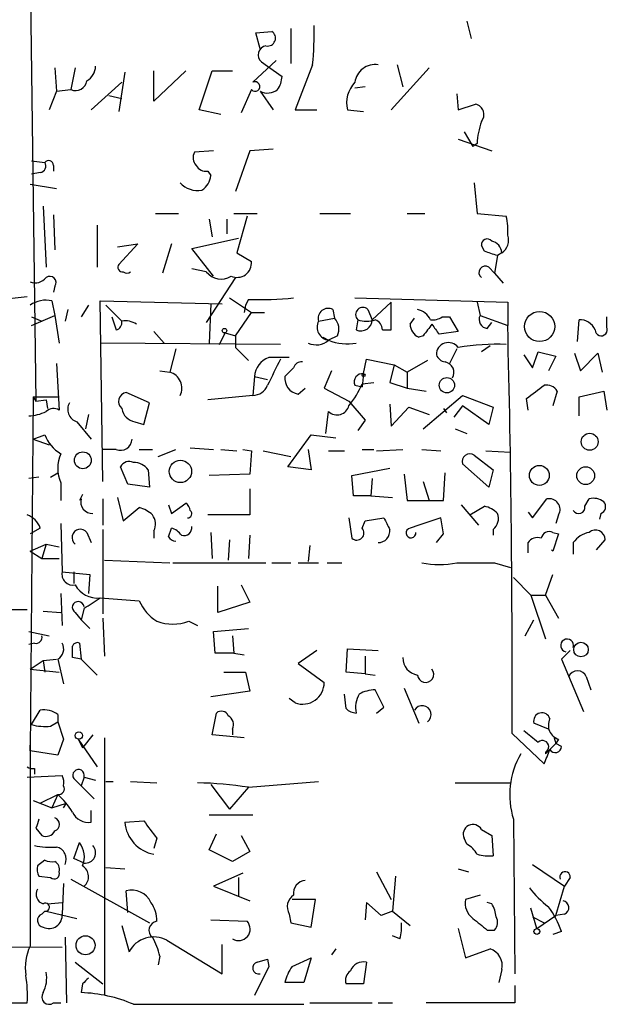
# Model space of a CAD drawing. Extents: x 8 to 735, y 0 to 876.
# Drawn here: x 169 to 203, y 187 to 244 of the extents above; entities that cross this region are included whole.
import ezdxf

# ---------------------------------------------------------------- set-up
doc = ezdxf.new("R2010")
doc.units = 0
doc.header["$MEASUREMENT"] = 0
doc.layers.add('MAIN', color=5, linetype='CONTINUOUS')

msp = doc.modelspace()

# ---------------------------------------------------------------- linework, layer by layer
at = {"layer": 'MAIN'}
for p, q in [((169.5873, 258.9106), (170.0953, 221.6573)), ((184.912, 243.332), (184.912, 241.3)), ((195.1567, 243.7553), (195.4107, 242.7393)), ((182.88, 243.078), (183.8113, 243.1626)), ((183.134, 242.1466), (182.88, 243.078)), ((171.196, 241.046), (171.2807, 239.6913)), ((172.3813, 241.046), (172.1273, 239.776)), ((184.0653, 241.4693), (182.7107, 240.1993)), ((183.2187, 241.3846), (183.5573, 241.1306)), ((183.5573, 241.1306), (184.404, 240.538)), ((186.182, 241.2153), (185.166, 238.5906)), ((192.9553, 241.046), (190.754, 238.5906)), ((191.0927, 241.2153), (191.4313, 239.9453)), ((175.26, 240.792), (174.9213, 238.506)), ((178.816, 240.8766), (176.9533, 239.0986)), ((176.9533, 239.0986), (176.9533, 240.8766)), ((179.578, 238.5906), (180.34, 240.8766)), ((180.34, 240.8766), (181.5253, 240.8766)), ((173.3127, 238.5906), (175.0907, 240.1993)), ((189.23, 239.9453), (188.6373, 239.8606)), ((171.2807, 239.6913), (170.8573, 238.5906)), ((171.2807, 239.6913), (172.1273, 239.776)), ((174.3287, 239.4373), (175.0907, 239.268)), ((182.626, 239.776), (182.0333, 238.4213)), ((183.134, 239.6913), (183.896, 238.5906)), ((194.564, 239.522), (194.6487, 238.5906)), ((194.6487, 238.5906), (195.6647, 238.9293)), ((180.848, 238.3366), (179.578, 238.5906)), ((185.166, 238.5906), (186.436, 238.5906)), ((188.214, 238.5906), (189.1453, 238.506)), ((194.9873, 237.3206), (195.4953, 236.474)), ((194.6487, 236.8973), (196.596, 236.22)), ((195.7493, 236.6433), (195.4953, 236.474)), ((180.4247, 236.22), (179.324, 236.1353)), ((182.5413, 236.22), (181.6947, 233.8493)), ((183.896, 236.3046), (182.5413, 236.22)), ((169.8413, 235.6273), (170.6033, 235.5426)), ((171.1113, 235.3733), (171.1113, 235.0346)), ((170.3493, 234.95), (169.8413, 234.8653)), ((180.086, 235.0346), (180.2553, 234.7806)), ((169.7567, 234.2726), (171.2807, 234.0186)), ((195.58, 234.3573), (195.7493, 232.5793)), ((170.5187, 233.0026), (170.688, 229.4466)), ((171.1113, 232.4946), (171.196, 230.4626)), ((177.038, 232.5793), (178.3927, 232.5793)), ((181.61, 232.5793), (182.9647, 232.5793)), ((182.372, 232.41), (181.7793, 230.2933)), ((186.6053, 232.5793), (188.3833, 232.5793)), ((191.6853, 232.5793), (192.7013, 232.5793)), ((195.7493, 232.5793), (197.4427, 232.41)), ((173.6513, 231.902), (173.6513, 229.4466)), ((180.1707, 232.2406), (180.34, 231.2246)), ((181.1867, 232.2406), (181.1867, 231.394)), ((174.8367, 230.632), (176.022, 230.8013)), ((176.022, 230.8013), (174.9213, 229.616)), ((177.9693, 230.8013), (177.4613, 229.108)), ((179.1547, 230.5473), (181.864, 231.14)), ((196.1727, 230.378), (196.0033, 230.7166)), ((180.4247, 228.9386), (179.1547, 230.5473)), ((181.7793, 230.2933), (182.626, 229.7853)), ((196.9347, 230.124), (196.7653, 229.108)), ((197.1887, 230.2933), (196.9347, 230.124)), ((180.0013, 229.1926), (179.1547, 229.362)), ((196.4267, 229.4466), (196.7653, 229.108)), ((196.7653, 229.108), (197.2733, 228.5153)), ((181.6947, 228.854), (180.0013, 226.2293)), ((171.196, 228.346), (171.1113, 228.0073)), ((165.7773, 227.33), (169.5873, 227.7533)), ((171.0267, 227.4993), (171.196, 226.6526)), ((173.1433, 227.2453), (172.72, 226.568)), ((173.99, 217.0006), (173.8207, 227.4993)), ((173.8207, 227.4993), (180.9327, 227.33)), ((174.1593, 227.2453), (175.0907, 226.314)), ((180.2553, 227.33), (180.1707, 225.044)), ((181.356, 227.6686), (182.626, 226.822)), ((182.2873, 227.2453), (182.2027, 226.822)), ((182.4567, 227.584), (182.2873, 227.2453)), ((188.6373, 227.6686), (197.5273, 227.4146)), ((189.6533, 226.3986), (190.754, 227.4146)), ((190.754, 225.806), (190.754, 227.4146)), ((195.7493, 227.4146), (195.9187, 226.6526)), ((197.5273, 227.4146), (197.5273, 226.06)), ((169.8413, 226.06), (171.196, 226.6526)), ((171.196, 226.6526), (171.45, 225.044)), ((171.958, 226.9913), (171.7887, 226.314)), ((181.6947, 225.4673), (182.626, 226.822)), ((182.626, 226.822), (183.388, 226.822)), ((187.3673, 226.9913), (187.452, 226.4833)), ((189.3993, 226.9913), (189.6533, 226.3986)), ((195.9187, 226.6526), (197.5273, 226.06)), ((169.8413, 226.568), (170.434, 226.314)), ((174.498, 226.568), (174.752, 225.806)), ((186.5207, 226.314), (187.452, 226.4833)), ((188.8067, 226.3986), (188.722, 225.806)), ((191.8547, 226.1446), (192.1087, 226.4833)), ((193.7173, 226.568), (194.1407, 226.568)), ((194.1407, 226.568), (194.6487, 225.7213)), ((196.342, 225.8906), (196.596, 226.2293)), ((201.5913, 225.1286), (201.676, 226.3986)), ((203.2847, 225.9753), (203.2847, 226.568)), ((176.9533, 225.7213), (177.546, 225.044)), ((180.7633, 224.9593), (181.102, 225.6366)), ((181.102, 225.6366), (181.6947, 225.4673)), ((190.246, 225.806), (190.754, 225.806)), ((194.6487, 225.7213), (193.548, 225.552)), ((184.3193, 224.9593), (173.8207, 225.044)), ((181.6947, 225.4673), (181.6947, 224.79)), ((186.7747, 225.3826), (187.1133, 225.2133)), ((187.6213, 225.4673), (187.1133, 225.2133)), ((192.6167, 225.4673), (192.3627, 225.3826)), ((178.2233, 224.7053), (177.8847, 223.3506)), ((181.6947, 224.79), (182.4567, 224.028)), ((194.564, 224.7053), (194.1407, 223.8586)), ((196.5113, 224.8746), (196.0033, 224.536)), ((198.4587, 224.3666), (198.9667, 223.6046)), ((198.9667, 223.6046), (199.3053, 224.536)), ((199.3053, 224.536), (200.3213, 224.282)), ((201.422, 224.4513), (201.7607, 223.4353)), ((201.7607, 223.4353), (202.7767, 224.4513)), ((202.7767, 224.4513), (203.0307, 223.3506)), ((171.2807, 223.8586), (171.45, 221.1493)), ((189.1453, 223.266), (189.3147, 224.1126)), ((189.3147, 224.1126), (190.9233, 223.774)), ((192.8707, 224.028), (191.6853, 223.3506)), ((200.3213, 224.282), (199.898, 223.4353)), ((177.292, 223.4353), (177.8847, 223.3506)), ((185.0813, 223.6046), (184.5733, 223.0966)), ((187.2827, 223.4353), (186.8593, 222.4193)), ((189.1453, 223.266), (189.0607, 222.504)), ((190.9233, 223.774), (190.6693, 222.758)), ((190.9233, 223.774), (191.6853, 223.3506)), ((191.6853, 223.3506), (191.6853, 222.4193)), ((182.7953, 223.0966), (182.7107, 221.996)), ((182.7953, 223.0966), (183.5573, 222.9273)), ((189.0607, 222.6733), (189.738, 222.758)), ((190.6693, 222.758), (191.6853, 222.4193)), ((176.6993, 221.5726), (175.3447, 222.1653)), ((185.3353, 222.0806), (185.7587, 222.4193)), ((186.8593, 222.4193), (188.2987, 221.6573)), ((188.6373, 222.5886), (189.0607, 222.504)), ((191.6853, 222.4193), (192.786, 222.25)), ((200.406, 222.25), (200.152, 221.4033)), ((201.676, 221.9113), (203.1153, 222.25)), ((203.1153, 222.25), (203.2847, 221.1493)), ((169.926, 221.9113), (169.7567, 201.3373)), ((169.926, 221.9113), (170.0953, 221.6573)), ((169.926, 221.9113), (171.45, 221.9113)), ((170.0953, 221.6573), (170.688, 221.742)), ((170.688, 221.742), (170.7727, 221.234)), ((176.3607, 220.3026), (176.6993, 221.5726)), ((182.7107, 221.996), (180.086, 221.742)), ((188.2987, 221.6573), (189.23, 220.5566)), ((192.6167, 220.0486), (194.9027, 221.996)), ((194.9027, 221.996), (196.6807, 221.3186)), ((198.7127, 221.1493), (198.628, 221.8266)), ((201.676, 220.8106), (201.676, 221.9113)), ((186.944, 219.7946), (187.1133, 221.0646)), ((190.6693, 221.488), (190.754, 220.218)), ((190.754, 220.218), (191.77, 221.3186)), ((191.77, 221.3186), (192.9553, 220.8953)), ((193.802, 221.234), (193.9713, 220.98)), ((194.9027, 221.4033), (194.3947, 220.726)), ((196.4267, 220.3026), (194.9027, 221.4033)), ((196.6807, 221.3186), (196.4267, 220.3026)), ((172.466, 220.472), (173.3127, 219.456)), ((173.1433, 220.8953), (172.974, 220.0486)), ((175.8527, 220.472), (176.3607, 220.3026)), ((189.23, 220.5566), (188.8067, 219.964)), ((194.4793, 220.0486), (195.1567, 219.7946)), ((169.926, 219.456), (170.6033, 219.71)), ((169.926, 219.456), (170.8573, 219.1173)), ((184.7427, 217.8473), (186.0973, 219.71)), ((186.0973, 219.71), (187.5367, 219.5406)), ((174.752, 218.8633), (173.99, 218.8633)), ((176.1067, 218.8633), (176.8687, 218.8633)), ((177.2073, 218.44), (178.2233, 218.8633)), ((179.07, 218.948), (180.4247, 218.8633)), ((180.848, 218.8633), (181.7793, 218.7786)), ((182.118, 218.8633), (182.626, 218.7786)), ((182.626, 218.7786), (182.5413, 217.424)), ((183.3033, 218.7786), (184.912, 218.44)), ((185.928, 218.8633), (186.0973, 217.678)), ((187.1133, 218.7786), (188.0447, 218.7786)), ((189.0607, 218.8633), (189.738, 218.8633)), ((189.9073, 218.7786), (191.4313, 218.8633)), ((192.532, 218.8633), (193.6327, 218.7786)), ((196.2573, 218.7786), (197.6967, 218.694)), ((195.58, 218.5246), (196.6807, 217.678)), ((170.942, 217.2546), (171.3653, 217.5086)), ((175.4293, 216.8313), (175.006, 217.8473)), ((176.6147, 217.678), (176.6993, 216.662)), ((186.0973, 217.678), (184.7427, 217.8473)), ((188.468, 217.3393), (190.6693, 217.7626)), ((193.802, 215.9), (193.8867, 217.5086)), ((196.4267, 216.662), (194.9027, 218.0166)), ((196.6807, 217.678), (196.4267, 216.662)), ((170.2647, 217.2546), (169.672, 217.17)), ((182.5413, 217.424), (180.1707, 217.3393)), ((188.5527, 216.154), (188.468, 217.3393)), ((189.6533, 217.17), (189.5687, 216.154)), ((191.516, 217.424), (191.6853, 215.9)), ((192.6167, 217.0006), (192.9553, 215.9)), ((171.5347, 216.916), (171.5347, 215.9)), ((176.6993, 216.662), (175.4293, 216.8313)), ((182.5413, 216.5773), (182.5413, 215.0533)), ((172.8047, 216.2386), (172.6353, 215.9)), ((173.99, 215.9846), (173.99, 214.4606)), ((174.8367, 216.0693), (175.1753, 214.7146)), ((189.5687, 216.154), (188.5527, 216.154)), ((189.5687, 216.154), (190.8387, 216.0693)), ((191.6853, 215.9), (193.802, 215.9)), ((198.9667, 214.884), (199.8133, 215.9846)), ((202.0147, 215.5613), (202.2687, 215.9846)), ((175.1753, 214.7146), (176.1067, 215.4766)), ((177.8, 215.646), (177.9693, 215.138)), ((177.9693, 215.138), (178.816, 215.7306)), ((194.818, 215.646), (195.834, 214.4606)), ((195.326, 215.0533), (196.1727, 215.5613)), ((198.7127, 215.2226), (198.9667, 214.884)), ((182.5413, 215.0533), (180.086, 215.0533)), ((188.2987, 214.884), (188.468, 213.6986)), ((189.0607, 214.2913), (189.23, 214.7146)), ((189.23, 214.7146), (190.3307, 214.884)), ((193.6327, 214.884), (192.3627, 214.4606)), ((193.802, 213.9526), (193.6327, 214.884)), ((200.4907, 215.0533), (200.3213, 214.5453)), ((202.946, 215.138), (202.8613, 214.7993)), ((170.3493, 214.2913), (169.7567, 213.9526)), ((171.5347, 214.5453), (171.6193, 211.7513)), ((173.99, 214.2066), (173.99, 209.296)), ((176.9533, 214.122), (176.9533, 213.6986)), ((177.8, 213.7833), (177.9693, 214.2913)), ((192.3627, 214.4606), (191.8547, 214.2913)), ((196.6807, 214.2066), (196.6807, 213.868)), ((173.0587, 214.0373), (173.3127, 213.4446)), ((180.2553, 214.0373), (180.34, 212.5133)), ((181.356, 213.614), (181.2713, 212.4286)), ((182.5413, 213.868), (182.4567, 212.5133)), ((193.3787, 213.4446), (193.802, 213.9526)), ((200.152, 214.0373), (200.4907, 213.9526)), ((200.4907, 213.9526), (200.152, 212.9366)), ((202.692, 213.0213), (203.2, 213.614)), ((169.7567, 212.9366), (170.688, 213.36)), ((169.7567, 212.9366), (170.434, 212.5133)), ((170.688, 213.36), (170.434, 212.5133)), ((170.688, 213.36), (171.45, 213.1906)), ((186.0127, 213.2753), (185.928, 212.344)), ((198.7127, 212.852), (198.7127, 213.4446)), ((200.152, 212.9366), (200.0673, 213.0213)), ((201.3373, 213.4446), (201.3373, 212.7673)), ((170.434, 212.5133), (171.45, 212.5133)), ((174.0747, 212.4286), (177.8847, 212.2593)), ((178.054, 212.2593), (183.4727, 212.2593)), ((183.8113, 212.2593), (184.912, 212.2593)), ((185.3353, 212.2593), (186.5207, 212.2593)), ((187.0287, 212.2593), (187.8753, 212.2593)), ((196.7653, 212.2593), (197.6967, 212.0053)), ((171.6193, 211.7513), (173.228, 211.582)), ((172.2967, 211.7513), (172.2967, 211.074)), ((173.228, 211.582), (173.1433, 210.4813)), ((197.866, 211.4126), (198.882, 210.3966)), ((199.7287, 210.3966), (200.152, 211.582)), ((180.6787, 209.3806), (180.6787, 210.9046)), ((182.0333, 210.9893), (182.5413, 209.9733)), ((171.5347, 210.4813), (171.6193, 208.6186)), ((173.8207, 210.2273), (176.1067, 210.058)), ((198.882, 210.3966), (199.7287, 210.3966)), ((198.882, 210.3966), (199.7287, 207.8566)), ((199.7287, 210.3966), (200.4907, 209.042)), ((166.4547, 209.55), (169.5873, 209.55)), ((172.8893, 209.6346), (172.72, 208.9573)), ((182.5413, 209.9733), (180.6787, 209.3806)), ((170.5187, 209.4653), (171.5347, 209.3806)), ((172.3813, 209.3806), (172.72, 208.9573)), ((172.72, 208.9573), (173.228, 208.4493)), ((173.99, 209.042), (174.0747, 206.8406)), ((198.5433, 208.026), (199.0513, 208.9573)), ((178.9853, 208.8726), (179.4933, 208.6186)), ((180.4247, 208.28), (182.4567, 208.4493)), ((169.672, 208.28), (170.8573, 208.026)), ((180.5093, 207.01), (180.4247, 208.28)), ((181.5253, 208.026), (181.61, 207.01)), ((170.0107, 207.6026), (169.672, 207.518)), ((172.6353, 207.6026), (172.72, 206.6713)), ((188.1293, 205.9093), (188.214, 207.264)), ((188.214, 207.264), (189.992, 207.1793)), ((170.5187, 206.5866), (171.2807, 206.6713)), ((171.3653, 206.6713), (171.704, 205.232)), ((172.72, 206.6713), (172.212, 206.756)), ((172.72, 206.6713), (173.6513, 205.74)), ((181.61, 207.01), (180.5093, 207.01)), ((181.61, 207.01), (182.2027, 206.9253)), ((186.436, 207.1793), (185.3353, 206.4173)), ((189.23, 206.8406), (189.23, 205.8246)), ((201.168, 207.1793), (200.66, 206.6713)), ((200.66, 206.6713), (201.93, 203.6233)), ((169.7567, 206.0786), (170.5187, 206.5866)), ((169.7567, 206.0786), (171.45, 205.9093)), ((170.5187, 206.5866), (170.6033, 205.9093)), ((185.3353, 206.4173), (186.8593, 205.3166)), ((181.0173, 205.9093), (182.2873, 205.9093)), ((182.2873, 205.9093), (182.5413, 204.8086)), ((189.23, 205.8246), (188.1293, 205.9093)), ((189.23, 205.8246), (189.8227, 205.74)), ((202.0993, 205.6553), (202.3533, 204.8933)), ((191.516, 204.978), (192.3627, 202.946)), ((182.5413, 204.8086), (180.2553, 204.47)), ((185.166, 204.1313), (184.8273, 204.3853)), ((188.1293, 203.7926), (188.0447, 204.6393)), ((190.3307, 203.8773), (189.8227, 204.8933)), ((189.9073, 203.5386), (190.3307, 203.8773)), ((169.8413, 202.8613), (170.3493, 203.708)), ((171.3653, 203.454), (171.3653, 203.0306)), ((180.34, 202.2686), (180.594, 203.5386)), ((170.942, 202.7766), (171.3653, 203.0306)), ((171.3653, 203.0306), (171.704, 202.0146)), ((199.898, 202.6073), (199.0513, 202.946)), ((173.3973, 202.2686), (172.8047, 201.5066)), ((174.0747, 202.0993), (174.0747, 187.1133)), ((182.2027, 202.0993), (180.34, 202.2686)), ((181.5253, 202.6073), (181.5253, 202.2686)), ((197.7813, 202.3533), (199.644, 200.5753)), ((200.2367, 202.0993), (200.3213, 201.7606)), ((169.7567, 201.3373), (169.7567, 201.676)), ((169.7567, 201.676), (169.7567, 189.992)), ((171.704, 202.0146), (171.3653, 201.0833)), ((172.5507, 202.0146), (173.6513, 200.406)), ((172.5507, 202.0146), (172.8047, 201.5066)), ((199.7287, 201.168), (200.3213, 201.7606)), ((200.4907, 202.0146), (200.3213, 201.7606)), ((200.66, 201.5913), (200.3213, 201.7606)), ((171.3653, 201.0833), (169.7567, 201.3373)), ((199.898, 201.3373), (199.7287, 201.168)), ((199.7287, 201.2526), (199.7287, 201.168)), ((169.5873, 199.8133), (171.6193, 199.898)), ((170.0107, 200.3213), (170.0107, 199.9826)), ((172.8893, 199.8133), (172.72, 199.3053)), ((172.8893, 199.8133), (173.5667, 199.644)), ((172.2967, 199.7286), (172.72, 199.3053)), ((172.72, 199.3053), (173.482, 198.5433)), ((174.1593, 199.5593), (174.5827, 199.5593)), ((175.5987, 199.5593), (177.1227, 199.4746)), ((180.2553, 199.39), (181.356, 197.9506)), ((182.4567, 199.2206), (181.356, 197.9506)), ((182.4567, 199.2206), (186.5207, 199.5593)), ((194.4793, 199.4746), (197.6967, 199.4746)), ((170.3493, 198.2893), (171.3653, 198.7973)), ((171.3653, 198.7973), (171.0267, 198.0353)), ((169.926, 198.4586), (171.0267, 198.0353)), ((171.0267, 198.0353), (171.8733, 198.2893)), ((171.704, 198.0353), (171.8733, 198.2893)), ((173.3127, 197.1886), (173.3127, 197.866)), ((180.1707, 197.612), (182.7107, 197.612)), ((175.26, 197.1886), (176.3607, 197.2733)), ((197.866, 197.358), (197.9507, 188.3833)), ((170.0953, 196.85), (170.434, 196.4266)), ((180.1707, 195.58), (180.594, 196.5113)), ((182.0333, 196.4266), (182.5413, 195.4953)), ((196.0033, 196.7653), (196.596, 196.4266)), ((196.596, 196.4266), (196.6807, 195.2413)), ((172.2967, 195.072), (172.6353, 196.0033)), ((177.1227, 196.2573), (176.9533, 195.6646)), ((195.1567, 195.9186), (194.9873, 196.2573)), ((181.5253, 194.9026), (180.1707, 195.58)), ((182.5413, 195.4953), (181.5253, 194.9026)), ((170.6033, 194.9873), (170.18, 194.6486)), ((172.8893, 194.818), (172.2967, 195.072)), ((198.9667, 194.7333), (200.8293, 193.4633)), ((170.2647, 194.056), (170.942, 193.9713)), ((174.1593, 194.564), (175.26, 194.4793)), ((182.118, 194.2253), (180.4247, 193.4633)), ((189.9073, 194.31), (190.754, 192.7013)), ((191.008, 194.056), (190.8387, 192.024)), ((194.6487, 194.4793), (195.2413, 194.31)), ((171.704, 193.6326), (171.6193, 191.8546)), ((172.1273, 193.8866), (176.6993, 191.3466)), ((180.4247, 193.4633), (182.5413, 192.6166)), ((181.864, 193.9713), (181.864, 192.8706)), ((200.3213, 191.77), (200.8293, 193.4633)), ((201.168, 193.9713), (200.8293, 193.4633)), ((175.4293, 191.9393), (175.3447, 193.2093)), ((195.9187, 192.9553), (195.072, 192.7013)), ((170.7727, 192.4473), (171.6193, 192.532)), ((186.3513, 192.7013), (184.9967, 192.7013)), ((186.0973, 191.0926), (186.3513, 192.7013)), ((189.3147, 192.532), (189.23, 191.516)), ((190.1613, 191.77), (189.3147, 192.532)), ((196.596, 192.4473), (196.342, 192.532)), ((170.6033, 192.024), (170.434, 191.8546)), ((170.688, 192.024), (172.466, 191.6006)), ((184.8273, 191.8546), (184.912, 191.3466)), ((190.8387, 192.024), (190.1613, 191.77)), ((190.8387, 192.024), (191.8547, 191.1773)), ((199.2207, 191.008), (198.882, 192.1933)), ((199.2207, 191.008), (200.3213, 191.77)), ((200.8293, 191.8546), (200.3213, 191.77)), ((175.0907, 191.1773), (175.514, 189.6533)), ((180.2553, 191.516), (182.372, 191.4313)), ((184.912, 191.3466), (186.0973, 191.0926)), ((198.9667, 191.6853), (199.644, 191.3466)), ((194.6487, 191.008), (195.072, 189.3146)), ((196.342, 190.9233), (196.7653, 190.9233)), ((200.66, 190.8386), (200.152, 190.6693)), ((171.6193, 189.9073), (87.2913, 190.3306)), ((171.7887, 190.5), (171.8733, 186.69)), ((177.7153, 190.3306), (180.9327, 188.3833)), ((180.9327, 188.3833), (180.9327, 190.0766)), ((191.262, 190.4153), (190.8387, 190.5846)), ((187.5367, 189.8226), (187.2827, 189.484)), ((195.072, 189.3146), (196.5113, 189.8226)), ((172.3813, 189.0606), (173.99, 187.7906)), ((177.292, 189.3993), (177.2073, 188.8913)), ((182.9647, 189.0606), (183.5573, 189.23)), ((183.5573, 189.23), (183.642, 188.8066)), ((183.5573, 189.23), (183.642, 188.8066)), ((184.9967, 188.8066), (186.0973, 189.3146)), ((186.0973, 189.3146), (185.674, 187.8753)), ((189.3147, 189.0606), (189.1453, 187.7906)), ((183.642, 188.8066), (182.7953, 187.1133)), ((197.1887, 188.6373), (197.0193, 187.8753)), ((172.8047, 187.7906), (172.72, 187.2826)), ((185.674, 187.8753), (184.5733, 187.8753)), ((189.1453, 187.7906), (188.1293, 187.7906)), ((197.9507, 187.706), (197.9507, 186.69)), ((162.814, 186.69), (169.5873, 186.69)), ((171.1113, 186.69), (171.5347, 186.69)), ((175.768, 186.6053), (185.674, 186.6053)), ((186.0127, 186.69), (189.6533, 186.69)), ((189.992, 186.69), (190.8387, 186.69)), ((197.9507, 186.69), (192.786, 186.69))]:
    msp.add_line(p, q, dxfattribs=at)
for centre, radius in [((199.3847, 226.0043), 0.8751), ((181.0596, 225.7637), 0.1338), ((189.1453, 223.1813), 0.0846), ((193.9922, 222.5901), 0.4455), ((202.2951, 219.3087), 0.4928), ((172.8187, 218.2283), 0.4915), ((178.4935, 217.5836), 0.6531), ((199.3688, 217.3499), 0.5801), ((202.0616, 217.3336), 0.517), ((201.7896, 207.2257), 0.4245), ((172.5929, 202.2264), 0.2158), ((199.2206, 190.8387), 0.1693), ((172.9787, 190.0355), 0.5535)]:
    msp.add_circle(centre, radius, dxfattribs=at)
for centre, radius, start, end in [((169.0757, 242.9937), 17.1985, 354.06475, 1.69129), ((183.5626, 242.771), 0.4639, 258.82332, 57.58091), ((183.5407, 241.7971), 0.5233, 97.46586, 232.02419), ((172.4661, 241.2153), 1.1039, 302.4692, 355.5993), ((189.8106, 240.0461), 1.1832, 81.18094, 172.56087), ((182.8794, 240.6229), 1.527, 326.31514, 356.81268), ((172.3939, 240.395), 0.674, 246.69871, 350.52091), ((182.8377, 239.9538), 0.2764, 220.02582, 117.35305), ((189.8733, 239.014), 1.7125, 136.19955, 194.31458), ((183.5785, 240.4954), 0.9188, 241.06654, 308.46405), ((195.5223, 238.3174), 0.6283, 319.96555, 76.89943), ((199.9745, 236.4587), 4.2292, 159.88286, 177.49832), ((179.8561, 235.8087), 0.6243, 148.45863, 224.22122), ((170.2788, 235.3309), 0.3874, 280.48609, 33.11996), ((170.8271, 235.3673), 0.2843, 1.20944, 141.9288), ((180.0014, 235.7119), 0.6826, 209.73863, 277.11981), ((179.1554, 234.8649), 1.1031, 302.44968, 355.61723), ((179.4933, 235.2887), 1.3783, 222.51249, 280.6194), ((194.1791, 231.6056), 3.3613, 354.94277, 13.84607), ((196.723, 231.0129), 0.8572, 302.90953, 20.22981), ((196.3343, 230.7628), 0.3342, 38.45094, 187.94584), ((196.4406, 230.2367), 0.7502, 4.32666, 78.04447), ((133.0487, 39.736), 200.8208, 71.450469, 71.679634), ((175.119, 229.4467), 0.2603, 139.42497, 282.49299), ((181.7922, 229.6996), 0.8382, 245.20815, 5.86839), ((196.215, 229.1503), 0.3642, 54.45501, 234.45501), ((175.387, 229.4046), 0.2996, 225.04057, 314.95943), ((180.8552, 229.8263), 1.0634, 216.58001, 303.40763), ((170.0531, 229.3475), 0.8041, 248.3706, 322.14251), ((170.8996, 228.5576), 0.3642, 324.47695, 125.52305), ((170.6881, 225.8903), 1.6442, 78.11601, 124.50386), ((183.1346, 247.3086), 19.7362, 268.03162, 275.66062), ((187.0882, 226.4724), 0.5892, 61.72559, 195.59542), ((189.103, 226.6949), 0.419, 45.00967, 225), ((192.0665, 225.9332), 1.079, 25.55101, 78.69632), ((196.3941, 226.4181), 0.5301, 153.74431, 264.35932), ((174.6419, 226.2463), 0.4539, 284.03931, 8.5782), ((175.3022, 225.1707), 1.1627, 56.89081, 100.48071), ((187.2101, 225.9753), 0.7681, 153.83526, 262.76026), ((186.8384, 225.859), 0.8754, 333.42031, 45.49523), ((188.9902, 226.4127), 0.6633, 246.15152, 358.78186), ((189.3147, 227.8815), 1.5675, 251.08998, 288.91002), ((189.6034, 225.7944), 0.6428, 1.03417, 70.05116), ((192.6927, 226.153), 0.8381, 180.57431, 246.81218), ((362.2116, 98.7941), 211.6803, 143.014185, 143.243346), ((193.1669, 227.33), 0.94, 262.24142, 305.84095), ((198.6509, 229.6446), 6.5413, 212.34799, 218.73012), ((201.7247, 225.447), 0.9528, 22.13417, 92.92967), ((-597.8952, 205.6829), 795.6835, 359.7602407, 1.4674799), ((202.9641, 225.8181), 0.357, 181.9423, 26.12013), ((186.3937, 226.0175), 1.0792, 244.43462, 311.82225), ((188.2034, 227.8436), 2.8472, 247.48896, 280.49456), ((194.0843, 224.3667), 0.7056, 36.8699, 180.00812), ((196.8518, 211.5722), 13.4001, 87.47263, 99.46288), ((194.0031, 224.5995), 0.6664, 200.45542, 259.94122), ((184.0287, 223.0239), 1.2355, 108.2399, 176.62673), ((564.958, 32.8408), 425.9938, 153.320369, 153.54954), ((184.2346, -72.1525), 296.3504, 89.885409, 90.114572), ((185.5216, 223.4946), 0.4538, 81.41991, 165.97294), ((193.788, 223.3366), 0.6147, 328.12504, 80.75988), ((177.6185, 222.4272), 0.961, 333.33896, 73.91866), ((189.0971, 222.773), 0.4954, 84.41601, 201.85295), ((185.4867, 222.9879), 0.9198, 173.21338, 260.52641), ((184.6569, 224.452), 4.7495, 320.06592, 338.00616), ((175.4126, 221.6465), 0.5232, 97.45643, 232.03282), ((182.6761, 222.9465), 0.9511, 272.08475, 337.89544), ((8.654, 476.1836), 317.4706, 306.755295, 306.9845), ((199.788, 221.886), 0.7172, 30.49795, 101.58254), ((172.6945, 221.1916), 0.755, 149.69221, 252.3834), ((169.6078, 223.2266), 2.4168, 271.52215, 296.54809), ((171.1234, 220.6172), 0.6243, 58.45863, 134.22122), ((175.9797, 221.361), 0.898, 188.1301, 261.8699), ((187.6044, 221.5896), 0.7189, 226.91084, 344.97976), ((172.7439, 220.577), 2.3095, 202.04926, 238.42825), ((175.0202, 219.47), 0.6632, 246.15152, 358.7905), ((173.5452, 217.7626), 2.1815, 157.16214, 202.83544), ((175.514, 217.5932), 0.568, 63.43946, 153.42593), ((175.7819, 217.0706), 1.0308, 36.10502, 90.77264), ((195.326, 218.1577), 0.4462, 55.30566, 198.43495), ((173.3762, 215.8153), 0.6777, 165.53314, 271.78436), ((199.9428, 215.3668), 0.6312, 330.22247, 101.83864), ((202.5227, 215.0536), 0.965, 52.11721, 105.26033), ((202.8049, 215.5331), 0.4195, 289.65291, 42.27553), ((175.7023, 213.8512), 1.675, 45.86354, 76.02847), ((178.5198, 215.265), 0.5518, 4.39632, 57.53677), ((178.9276, 215.1187), 0.2363, 263.46161, 52.94584), ((195.7671, 213.9337), 1.6774, 45.88646, 76.00684), ((201.6506, 215.5021), 0.3689, 211.87204, 9.23506), ((169.1642, 213.8682), 1.2584, 19.64739, 70.35261), ((176.1441, 214.518), 0.9009, 333.92416, 36.45523), ((359.8499, 299.1952), 189.3281, 206.443679, 206.672862), ((196.1866, 214.8417), 0.8046, 307.88248, 21.60703), ((172.6777, 213.741), 0.4827, 37.87186, 232.11877), ((177.6303, 213.1901), 1.1522, 36.03944, 72.88923), ((178.6927, 214.3152), 0.4659, 253.70831, 7.49714), ((188.7502, 214.0091), 0.4196, 227.73366, 42.26634), ((189.9988, 214.1205), 0.676, 269.42359, 7.3174), ((191.9067, 214.008), 0.288, 100.40092, 5.83724), ((199.9403, 213.614), 0.4732, 63.42953, 169.70165), ((202.6331, 213.6029), 0.567, 1.12172, 129.99188), ((178.2656, 214.0795), 0.5518, 212.46323, 265.60368), ((199.263, 213.0637), 0.6693, 71.55964, 145.31026), ((202.544, 212.5765), 1.4865, 100.67269, 144.26876), ((193.548, 218.1414), 5.9692, 260.20014, 279.79986), ((195.6647, 762.5588), 550.3006, 269.885398, 270.114592), ((172.2374, 211.6074), 0.6346, 166.89441, 283.10559), ((173.6608, 211.6658), 1.4473, 207.8664, 276.34281), ((167.1312, 219.7114), 11.6059, 299.74458, 305.19679), ((178.5063, 211.0866), 2.6108, 203.20262, 237.99741), ((172.5506, 209.6769), 0.3413, 7.13543, 240.2572), ((178.054, 211.3494), 2.6461, 249.39327, 290.60673), ((170.1094, 207.9272), 0.3393, 253.08724, 16.92892), ((200.9826, 207.4599), 0.3718, 342.57886, 259.36425), ((171.0267, 207.2639), 0.6826, 299.7428, 29.75009), ((172.5083, 207.3062), 0.3224, 66.80608, 156.78274), ((2.862, 207.0947), 169.3503, 359.885409, 0.114558), ((192.4665, 206.7579), 1.0352, 180.10516, 259.50852), ((192.7494, 205.7892), 0.474, 185.95839, 37.63641), ((201.5913, 205.4437), 0.5503, 22.61346, 157.38654), ((185.6023, 205.3101), 1.257, 249.68937, 0.29628), ((190.1829, 203.8773), 1.4996, 149.46084, 193.05304), ((189.9381, 202.6354), 2.2608, 92.92581, 117.58173), ((188.7816, 204.4961), 0.9594, 227.16267, 266.43819), ((192.5574, 203.4455), 0.5198, 307.05725, 149.67137), ((170.5608, 202.3949), 1.33, 52.77943, 99.15), ((180.8762, 203.2282), 0.4195, 19.65291, 132.27553), ((181.0172, 202.8613), 0.568, 333.43946, 63.42593), ((199.517, 203.0729), 0.4827, 15.26553, 195.24263), ((200.7306, 202.819), 0.8394, 153.00451, 253.39359), ((170.6036, 205.5732), 2.817, 254.29962, 276.89948), ((368.2166, 413.846), 271.0633, 231.224788, 231.453958), ((199.5474, 201.5707), 0.3661, 299.68083, 131.40088), ((200.2986, 201.5978), 0.3615, 209.09617, 358.96961), ((202.384, 198.7846), 4.7378, 149.79762, 197.52399), ((-11.8917, 285.6857), 228.0156, 338.082842, 338.311992), ((169.8837, 200.7873), 0.483, 232.14062, 285.24471), ((170.7737, 199.4748), 0.9456, 349.67402, 26.58673), ((172.5718, 199.9191), 0.3347, 341.57047, 214.70165), ((171.4076, 199.136), 0.3413, 262.88123, 29.73447), ((179.2088, 178.7417), 20.7349, 80.9881, 89.21383), ((168.7396, 195.7483), 4.0238, 30.34786, 49.26604), ((173.1575, 198.2188), 1.0418, 204.83084, 278.56721), ((297.1799, 154.754), 133.8752, 161.443679, 161.672862), ((171.069, 197.0616), 0.4016, 288.43495, 71.56505), ((177.3349, 197.3739), 2.0831, 185.10329, 259.44472), ((430.7415, 387.2651), 317.5004, 216.755299, 216.984482), ((195.5083, 196.4852), 0.5687, 29.50372, 203.62592), ((170.688, 196.9347), 0.5681, 243.43946, 333.42593), ((170.942, 200.2345), 4.498, 258.05053, 274.3185), ((171.1394, 195.0437), 0.7196, 334.44972, 78.67601), ((171.5249, 195.1765), 1.3844, 337.58452, 36.67124), ((172.9646, 195.4154), 0.602, 262.81597, 44.0511), ((194.4364, 194.6057), 1.4975, 28.75062, 61.24938), ((196.4691, 198.0773), 2.8439, 255.33878, 274.26705), ((171.1099, 194.4792), 0.9452, 169.67564, 206.59758), ((171.0268, 195.8348), 0.9474, 243.44847, 280.28754), ((170.928, 194.437), 0.5372, 346.32589, 60.07521), ((172.4204, 194.0255), 0.7321, 309.82962, 58.33559), ((171.1537, 194.2041), 0.3147, 227.71774, 19.6673), ((200.8611, 194.003), 0.3086, 354.10278, 202.15998), ((185.8082, 193.0681), 0.7356, 93.85863, 188.82078), ((170.6669, 192.9977), 0.57, 148.67765, 254.93002), ((175.641, 191.9711), 1.2732, 26.13839, 103.45775), ((185.4897, 192.2814), 0.788, 121.2169, 212.79464), ((202.9041, 196.3851), 5.0897, 216.20706, 233.79857), ((170.6501, 192.2535), 0.2341, 258.47418, 124.138), ((175.3011, 191.4732), 1.8221, 358.68233, 35.52708), ((196.1808, 192.496), 1.1276, 169.51019, 232.56307), ((195.3254, 191.6004), 1.527, 3.18732, 33.68486), ((200.6918, 192.225), 0.3952, 290.36595, 82.30667), ((170.5716, 191.4842), 0.3951, 110.37954, 262.30667), ((170.8573, 191.7793), 0.7656, 243.75288, 5.64358), ((195.1866, 188.8624), 5.8192, 19.85238, 35.9408), ((177.1906, 190.9125), 0.5232, 97.45643, 232.03282), ((181.8851, 190.9762), 0.6665, 237.32108, 43.06655), ((188.9729, 191.093), 2.3873, 343.50834, 6.09795), ((365.2411, 402.9337), 271.0633, 231.228066, 231.457253), ((196.3179, 191.3587), 0.6243, 315.77878, 31.54137), ((176.9467, 188.9127), 1.6128, 61.53924, 152.66438), ((174.1448, 188.8207), 3.1999, 10.41727, 31.65407), ((172.4515, 188.7221), 2.9791, 154.76827, 188.17281), ((196.1946, 188.8554), 1.0177, 347.62568, 71.86948), ((183.0494, 188.722), 0.3491, 104.04421, 284.0243), ((189.1615, 188.2337), 0.841, 79.50381, 157.71658), ((168.8245, 188.1294), 1.894, 333.44307, 10.29835), ((186.8808, 187.3881), 2.3584, 143.02466, 168.07781), ((188.7642, 188.0023), 0.6693, 124.68974, 198.44036), ((162.2984, 187.1132), 7.3012, 356.67709, 9.34376), ((257.6614, 103.2975), 119.7487, 134.893867, 135.123016), ((170.8573, 187.0286), 0.4233, 143.12469, 306.87531), ((172.4712, 178.9661), 8.3202, 66.65673, 88.28643)]:
    msp.add_arc(centre, radius, start, end, dxfattribs=at)

doc.saveas('drawing.dxf')
